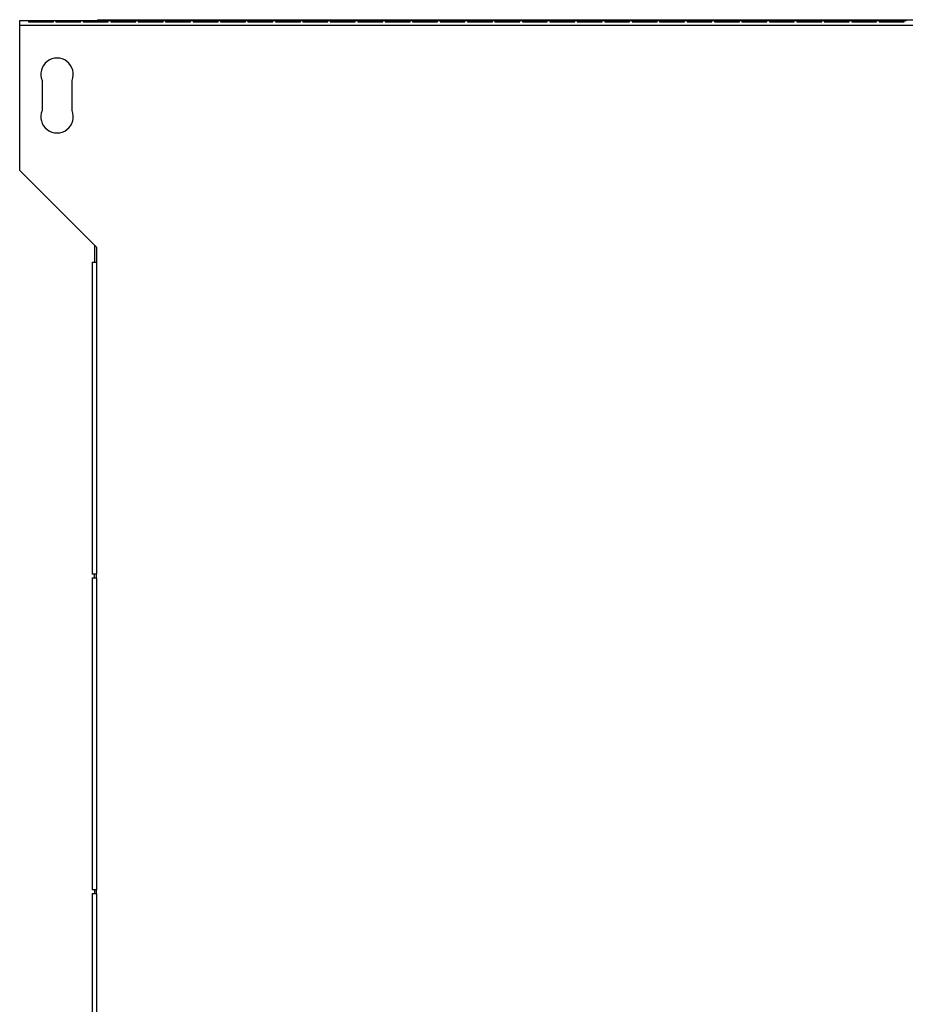
# Model space of a CAD drawing. Units: millimetres. Extents: x 194 to 4801, y 126 to 2890.
# Drawn here: x 2716 to 3071, y 602 to 997 of the extents above; entities that cross this region are included whole.
import ezdxf

# ---------------------------------------------------------------- set-up
doc = ezdxf.new("R2010")
doc.units = ezdxf.units.MM

msp = doc.modelspace()

# ---------------------------------------------------------------- linework, layer by layer
at = {"color": 7, "linetype": 'Continuous', "lineweight": 25}
for p, q in [((2715.64, 996.16), (2719.14, 996.16)), ((2715.64, 994.36), (2715.64, 996.16)), ((2715.64, 936.16), (2715.64, 994.36)), ((2715.64, 994.36), (3370.64, 994.36)), ((2719.14, 996.16), (2719.14, 995.73)), ((2719.14, 996.16), (2729.14, 996.16)), ((2719.14, 995.73), (2729.14, 995.73)), ((2729.14, 995.73), (2729.14, 996.16)), ((2729.14, 996.16), (2730.14, 996.16)), ((2730.14, 996.16), (2730.14, 995.73)), ((2730.14, 996.16), (2740.14, 996.16)), ((2730.14, 995.73), (2740.14, 995.73)), ((2740.14, 995.73), (2740.14, 996.16)), ((2740.14, 996.16), (2741.14, 996.16)), ((2741.14, 996.16), (2741.14, 995.73)), ((2741.14, 996.16), (2751.14, 996.16)), ((2741.14, 995.73), (2751.14, 995.73)), ((2746.8, 996.55), (2746.8, 996.16)), ((2746.8, 996.55), (3339.88, 996.55)), ((2751.14, 995.73), (2751.14, 996.16)), ((2751.14, 996.16), (2752.14, 996.16)), ((2752.14, 996.16), (2752.14, 995.73)), ((2752.14, 996.16), (2762.14, 996.16)), ((2752.14, 995.73), (2762.14, 995.73)), ((2762.14, 995.73), (2762.14, 996.16)), ((2762.14, 996.16), (2763.14, 996.16)), ((2763.14, 996.16), (2763.14, 995.73)), ((2763.14, 996.16), (2773.14, 996.16)), ((2763.14, 995.73), (2773.14, 995.73)), ((2773.14, 995.73), (2773.14, 996.16)), ((2773.14, 996.16), (2774.14, 996.16)), ((2774.14, 996.16), (2774.14, 995.73)), ((2774.14, 996.16), (2784.14, 996.16)), ((2774.14, 995.73), (2784.14, 995.73)), ((2784.14, 995.73), (2784.14, 996.16)), ((2784.14, 996.16), (2785.14, 996.16)), ((2785.14, 996.16), (2785.14, 995.73)), ((2785.14, 996.16), (2795.14, 996.16)), ((2785.14, 995.73), (2795.14, 995.73)), ((2795.14, 995.73), (2795.14, 996.16)), ((2795.14, 996.16), (2796.14, 996.16)), ((2796.14, 996.16), (2796.14, 995.73)), ((2796.14, 996.16), (2806.14, 996.16)), ((2796.14, 995.73), (2806.14, 995.73)), ((2806.14, 995.73), (2806.14, 996.16)), ((2806.14, 996.16), (2807.14, 996.16)), ((2807.14, 996.16), (2807.14, 995.73)), ((2807.14, 996.16), (2817.14, 996.16)), ((2807.14, 995.73), (2817.14, 995.73)), ((2817.14, 995.73), (2817.14, 996.16)), ((2817.14, 996.16), (2818.14, 996.16)), ((2818.14, 996.16), (2818.14, 995.73)), ((2818.14, 996.16), (2828.14, 996.16)), ((2818.14, 995.73), (2828.14, 995.73)), ((2828.14, 995.73), (2828.14, 996.16)), ((2828.14, 996.16), (2829.14, 996.16)), ((2829.14, 996.16), (2829.14, 995.73)), ((2829.14, 996.16), (2839.14, 996.16)), ((2829.14, 995.73), (2839.14, 995.73)), ((2839.14, 995.73), (2839.14, 996.16)), ((2839.14, 996.16), (2840.14, 996.16)), ((2840.14, 996.16), (2840.14, 995.73)), ((2840.14, 996.16), (2850.14, 996.16)), ((2840.14, 995.73), (2850.14, 995.73)), ((2850.14, 995.73), (2850.14, 996.16)), ((2850.14, 996.16), (2851.14, 996.16)), ((2851.14, 996.16), (2851.14, 995.73)), ((2851.14, 996.16), (2861.14, 996.16)), ((2851.14, 995.73), (2861.14, 995.73)), ((2861.14, 995.73), (2861.14, 996.16)), ((2861.14, 996.16), (2862.14, 996.16)), ((2862.14, 996.16), (2862.14, 995.73)), ((2862.14, 996.16), (2872.14, 996.16)), ((2862.14, 995.73), (2872.14, 995.73)), ((2872.14, 995.73), (2872.14, 996.16)), ((2872.14, 996.16), (2873.14, 996.16)), ((2873.14, 996.16), (2873.14, 995.73)), ((2873.14, 996.16), (2883.14, 996.16)), ((2873.14, 995.73), (2883.14, 995.73)), ((2883.14, 995.73), (2883.14, 996.16)), ((2883.14, 996.16), (2884.14, 996.16)), ((2884.14, 996.16), (2884.14, 995.73)), ((2884.14, 996.16), (2894.14, 996.16)), ((2884.14, 995.73), (2894.14, 995.73)), ((2894.14, 995.73), (2894.14, 996.16)), ((2894.14, 996.16), (2895.14, 996.16)), ((2895.14, 996.16), (2895.14, 995.73)), ((2895.14, 996.16), (2905.14, 996.16)), ((2895.14, 995.73), (2905.14, 995.73)), ((2905.14, 995.73), (2905.14, 996.16)), ((2905.14, 996.16), (2906.14, 996.16)), ((2906.14, 996.16), (2906.14, 995.73)), ((2906.14, 996.16), (2916.14, 996.16)), ((2906.14, 995.73), (2916.14, 995.73)), ((2916.14, 995.73), (2916.14, 996.16)), ((2916.14, 996.16), (2917.14, 996.16)), ((2917.14, 996.16), (2917.14, 995.73)), ((2917.14, 996.16), (2927.14, 996.16)), ((2917.14, 995.73), (2927.14, 995.73)), ((2927.14, 995.73), (2927.14, 996.16)), ((2927.14, 996.16), (2928.14, 996.16)), ((2928.14, 996.16), (2928.14, 995.73)), ((2928.14, 996.16), (2938.14, 996.16)), ((2928.14, 995.73), (2938.14, 995.73)), ((2938.14, 995.73), (2938.14, 996.16)), ((2938.14, 996.16), (2939.14, 996.16)), ((2939.14, 996.16), (2939.14, 995.73)), ((2939.14, 996.16), (2949.14, 996.16)), ((2939.14, 995.73), (2949.14, 995.73)), ((2949.14, 995.73), (2949.14, 996.16)), ((2949.14, 996.16), (2950.14, 996.16)), ((2950.14, 996.16), (2950.14, 995.73)), ((2950.14, 996.16), (2960.14, 996.16)), ((2950.14, 995.73), (2960.14, 995.73)), ((2960.14, 995.73), (2960.14, 996.16)), ((2960.14, 996.16), (2961.14, 996.16)), ((2961.14, 996.16), (2961.14, 995.73)), ((2961.14, 996.16), (2971.14, 996.16)), ((2961.14, 995.73), (2971.14, 995.73)), ((2971.14, 995.73), (2971.14, 996.16)), ((2971.14, 996.16), (2972.14, 996.16)), ((2972.14, 996.16), (2972.14, 995.73)), ((2972.14, 996.16), (2982.14, 996.16)), ((2972.14, 995.73), (2982.14, 995.73)), ((2982.14, 995.73), (2982.14, 996.16)), ((2982.14, 996.16), (2983.14, 996.16)), ((2983.14, 996.16), (2983.14, 995.73)), ((2983.14, 996.16), (2993.14, 996.16)), ((2983.14, 995.73), (2993.14, 995.73)), ((2993.14, 995.73), (2993.14, 996.16)), ((2993.14, 996.16), (2994.14, 996.16)), ((2994.14, 996.16), (2994.14, 995.73)), ((2994.14, 996.16), (3004.14, 996.16)), ((2994.14, 995.73), (3004.14, 995.73)), ((3004.14, 995.73), (3004.14, 996.16)), ((3004.14, 996.16), (3005.14, 996.16)), ((3005.14, 996.16), (3005.14, 995.73)), ((3005.14, 996.16), (3015.14, 996.16)), ((3005.14, 995.73), (3015.14, 995.73)), ((3015.14, 995.73), (3015.14, 996.16)), ((3015.14, 996.16), (3016.14, 996.16)), ((3016.14, 996.16), (3016.14, 995.73)), ((3016.14, 996.16), (3026.14, 996.16)), ((3016.14, 995.73), (3026.14, 995.73)), ((3026.14, 995.73), (3026.14, 996.16)), ((3026.14, 996.16), (3027.14, 996.16)), ((3027.14, 996.16), (3027.14, 995.73)), ((3027.14, 996.16), (3037.14, 996.16)), ((3027.14, 995.73), (3037.14, 995.73)), ((3037.14, 995.73), (3037.14, 996.16)), ((3037.14, 996.16), (3038.14, 996.16)), ((3038.14, 996.16), (3038.14, 995.73)), ((3038.14, 996.16), (3048.14, 996.16)), ((3038.14, 995.73), (3048.14, 995.73)), ((3048.14, 995.73), (3048.14, 996.16)), ((3048.14, 996.16), (3049.14, 996.16)), ((3049.14, 996.16), (3049.14, 995.73)), ((3049.14, 996.16), (3059.14, 996.16)), ((3049.14, 995.73), (3059.14, 995.73)), ((3059.14, 995.73), (3059.14, 996.16)), ((3059.14, 996.16), (3060.14, 996.16)), ((3060.14, 996.16), (3060.14, 995.73)), ((3060.14, 996.16), (3070.14, 996.16)), ((3060.14, 995.73), (3070.14, 995.73)), ((3070.14, 995.73), (3070.14, 996.16)), ((3070.14, 996.16), (3071.14, 996.16)), ((2724.64, 972.16), (2724.64, 960.16)), ((2736.64, 960.16), (2736.64, 972.16)), ((2715.64, 936.16), (2746.44, 905.36)), ((2745.64, 906.16), (2745.64, 899.36)), ((2746.44, 905.36), (2746.44, 899.36)), ((2744.64, 899.36), (2744.64, 774.36)), ((2744.64, 899.36), (2746.44, 899.36)), ((2746.44, 899.36), (2746.44, 774.36)), ((2746.44, 774.36), (2744.64, 774.36)), ((2745.64, 772.86), (2745.64, 774.36)), ((2746.44, 772.86), (2746.44, 774.36)), ((2744.64, 772.86), (2746.44, 772.86)), ((2744.64, 772.86), (2744.64, 647.86)), ((2746.44, 772.86), (2746.44, 647.86)), ((2746.44, 647.86), (2744.64, 647.86)), ((2745.64, 647.86), (2745.64, 646.36)), ((2746.44, 646.36), (2746.44, 647.86)), ((2744.64, 646.36), (2746.44, 646.36)), ((2744.64, 646.36), (2744.64, 475.96)), ((2746.44, 646.36), (2746.44, 475.96))]:
    msp.add_line(p, q, dxfattribs=at)
for centre, start, end in [((2730.64, 974.66), 337.3801, 202.6199), ((2730.64, 957.66), 157.3801, 22.6199)]:
    msp.add_arc(centre, 6.5, start, end, dxfattribs=at)

doc.saveas('drawing.dxf')
